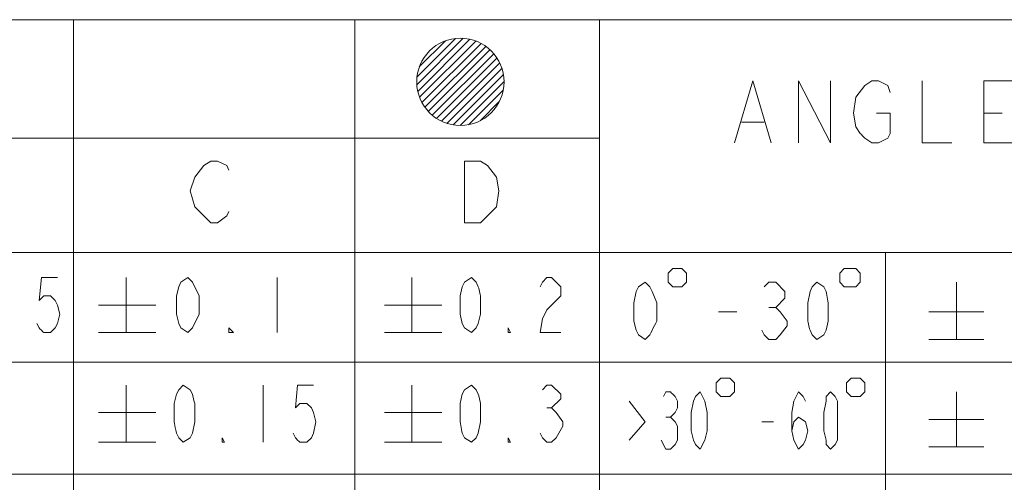
# Model space of a CAD drawing. Extents: x 9 to 2914, y -94 to 873.
# Drawn here: x 183 to 336, y 35 to 107 of the extents above; entities that cross this region are included whole.
import ezdxf

# ---------------------------------------------------------------- set-up
doc = ezdxf.new("R2010")
doc.units = 0
doc.layers.add('DIM', color=4, linetype='Continuous', lineweight=9)

msp = doc.modelspace()

# ---------------------------------------------------------------- hatches: boundary and pattern name
at = {"layer": 'DIM', "ltscale": 0.6}
h = msp.add_hatch(dxfattribs=at)
h.set_pattern_fill('ANSI31', color=6, scale=6.729903, style=0)
h.set_pattern_definition([(45, (-20294.7912, -663.1874), (-0.594844975, 0.594844975), [])])
h.paths.add_polyline_path([(245.024, 97.616), (258.591, 97.741, 0.9462001)])
h.paths.add_polyline_path([(258.605, 97.303, 0.0161152), (258.591, 97.741), (245.024, 97.616, 0.0115232), (245.017, 97.303, 1)])

# ---------------------------------------------------------------- linework, layer by layer
at = {"layer": 'DIM', "color": 7, "ltscale": 0.6}
msp.add_line((360.682, 106.982), (76.928, 106.982), dxfattribs=at)
at = {"layer": 'DIM', "color": 6, "ltscale": 0.6}
msp.add_circle((251.811, 97.303), 6.794, dxfattribs=at)
at = {"layer": 'DIM', "color": 7, "ltscale": 0.6}
for points in [[(191.574, 106.982), (191.574, 85.918), (191.574, -19.731), (191.574, -19.731)], [(235.381, 106.982), (235.381, 85.918), (235.381, -19.731), (235.381, -19.731)], [(273.482, 106.982), (273.482, 85.918), (273.482, -19.731), (273.482, -19.731)], [(333.311, 92.448), (333.311, 92.448), (336.16, 92.448), (336.16, 92.448)], [(295.562, 91.023), (295.562, 91.023), (299.123, 91.023), (299.123, 91.023)], [(112.87, 88.53), (112.87, 88.53), (273.482, 88.53), (273.482, 88.53)], [(76.901, 70.724), (76.901, 70.724), (202.19, 70.724), (360.682, 70.724)], [(317.998, 70.724), (317.998, 70.724), (317.998, 43.358), (317.998, 18.73)], [(199.764, 66.807), (199.764, 66.807), (199.764, 58.26), (199.764, 58.26)], [(223.268, 66.807), (223.268, 66.807), (223.268, 58.26), (223.268, 58.26)], [(244.28, 66.807), (244.28, 66.807), (244.28, 58.26), (244.28, 58.26)], [(329.037, 66.094), (329.037, 66.094), (329.037, 57.191), (329.037, 57.191)], [(195.491, 62.533), (195.491, 62.533), (204.394, 62.533), (204.394, 62.533)], [(240.007, 62.533), (240.007, 62.533), (248.909, 62.533), (248.909, 62.533)], [(292, 61.465), (292, 61.465), (294.849, 61.465), (294.849, 61.465)], [(299.835, 62.177), (299.835, 62.177), (300.904, 62.177), (300.904, 62.177)], [(324.764, 61.465), (324.764, 61.465), (333.311, 61.465), (333.311, 61.465)], [(195.491, 58.26), (195.491, 58.26), (204.394, 58.26), (204.394, 58.26)], [(240.007, 58.26), (240.007, 58.26), (248.909, 58.26), (248.909, 58.26)], [(324.764, 57.191), (324.764, 57.191), (333.311, 57.191), (333.311, 57.191)], [(76.901, 53.63), (76.901, 53.63), (348.726, 53.63), (360.682, 53.63)], [(199.764, 50.069), (199.764, 50.069), (199.764, 41.166), (199.764, 41.166)], [(221.132, 50.069), (221.132, 50.069), (221.132, 41.166), (221.132, 41.166)], [(244.28, 50.069), (244.28, 50.069), (244.28, 41.166), (244.28, 41.166)], [(329.037, 49), (329.037, 49), (329.037, 40.453), (329.037, 40.453)], [(265.291, 46.508), (265.291, 46.508), (266.003, 46.508), (266.003, 46.508)], [(195.491, 45.795), (195.491, 45.795), (204.394, 45.795), (204.394, 45.795)], [(240.007, 45.795), (240.007, 45.795), (248.909, 45.795), (248.909, 45.795)], [(283.81, 45.083), (283.81, 45.083), (284.522, 45.083), (284.522, 45.083)], [(324.764, 44.727), (324.764, 44.727), (333.311, 44.727), (333.311, 44.727)], [(298.767, 44.371), (298.767, 44.371), (300.548, 44.371), (300.548, 44.371)], [(195.491, 41.166), (195.491, 41.166), (204.394, 41.166), (204.394, 41.166)], [(240.007, 41.166), (240.007, 41.166), (248.909, 41.166), (248.909, 41.166)], [(324.764, 40.453), (324.764, 40.453), (333.311, 40.453), (333.311, 40.453)], [(76.901, 36.18), (76.901, 36.18), (348.726, 36.18), (360.682, 36.18)]]:
    msp.add_open_spline(points, degree=3, dxfattribs=at)
for points, knots in [([(294.494, 87.818), (294.494, 87.818), (297.342, 97.434), (297.342, 97.434), (297.342, 97.434), (297.342, 97.434), (300.191, 87.818), (300.191, 87.818)], [0, 0, 0, 0, 0.5, 0.5, 0.5, 0.5, 1, 1, 1, 1]), ([(304.465, 87.818), (304.465, 87.818), (304.465, 97.434), (304.465, 97.434), (304.465, 97.434), (304.465, 97.434), (309.451, 87.818), (309.451, 87.818), (309.451, 87.818), (309.451, 87.818), (309.451, 97.434), (309.451, 97.434)], [0, 0, 0, 0, 0.3333333, 0.3333333, 0.3333333, 0.3333333, 0.6666667, 0.6666667, 0.6666667, 0.6666667, 1, 1, 1, 1]), ([(316.574, 92.448), (316.574, 92.448), (318.709, 92.448), (318.709, 92.448), (318.709, 92.448), (318.709, 92.448), (318.709, 89.242), (318.709, 89.242), (318.709, 89.242), (318.709, 89.242), (318.354, 88.53), (318.354, 88.53), (318.354, 88.53), (318.354, 88.53), (316.929, 87.818), (316.929, 87.818), (316.929, 87.818), (316.929, 87.818), (315.861, 87.818), (315.861, 87.818), (315.861, 87.818), (315.861, 87.818), (314.793, 88.53), (314.793, 88.53), (314.793, 88.53), (314.793, 88.53), (314.08, 89.242), (314.08, 89.242), (314.08, 89.242), (314.08, 89.242), (313.368, 90.311), (313.368, 90.311), (313.368, 90.311), (313.368, 90.311), (313.012, 92.448), (313.012, 92.448), (313.012, 92.448), (313.012, 92.448), (313.368, 94.94), (313.368, 94.94), (313.368, 94.94), (313.368, 94.94), (314.793, 96.721), (314.793, 96.721)], [0, 0, 0, 0, 0.0909091, 0.0909091, 0.0909091, 0.0909091, 0.1818182, 0.1818182, 0.1818182, 0.1818182, 0.2727273, 0.2727273, 0.2727273, 0.2727273, 0.3636364, 0.3636364, 0.3636364, 0.3636364, 0.4545455, 0.4545455, 0.4545455, 0.4545455, 0.5454545, 0.5454545, 0.5454545, 0.5454546, 0.6363636, 0.6363636, 0.6363636, 0.6363636, 0.7272727, 0.7272727, 0.7272727, 0.7272727, 0.8181818, 0.8181818, 0.8181818, 0.8181818, 0.9090909, 0.9090909, 0.9090909, 0.9090909, 1, 1, 1, 1]), ([(314.793, 96.721), (314.793, 96.721), (315.861, 97.434), (315.861, 97.434), (315.861, 97.434), (315.861, 97.434), (316.929, 97.434), (316.929, 97.434), (316.929, 97.434), (316.929, 97.434), (318.354, 96.721), (318.354, 96.721), (318.354, 96.721), (318.354, 96.721), (318.709, 95.653), (318.709, 95.653)], [0, 0, 0, 0, 0.25, 0.25, 0.25, 0.25, 0.5, 0.5, 0.5, 0.5, 0.75, 0.75, 0.75, 0.75, 1, 1, 1, 1]), ([(323.695, 97.434), (323.695, 97.434), (323.695, 87.818), (323.695, 87.818), (323.695, 87.818), (323.695, 87.818), (328.325, 87.818), (328.325, 87.818)], [0, 0, 0, 0, 0.5, 0.5, 0.5, 0.5, 1, 1, 1, 1]), ([(337.941, 87.818), (337.941, 87.818), (333.311, 87.818), (333.311, 87.818), (333.311, 87.818), (333.311, 87.818), (333.311, 97.434), (333.311, 97.434), (333.311, 97.434), (333.311, 97.434), (337.941, 97.434), (337.941, 97.434)], [0, 0, 0, 0, 0.3333333, 0.3333333, 0.3333333, 0.3333333, 0.6666667, 0.6666667, 0.6666667, 0.6666667, 1, 1, 1, 1]), ([(210.448, 82.476), (210.448, 82.476), (211.873, 84.256), (211.873, 84.256), (211.873, 84.256), (211.873, 84.256), (212.941, 84.969), (212.941, 84.969), (212.941, 84.969), (212.941, 84.969), (214.01, 84.969), (214.01, 84.969), (214.01, 84.969), (214.01, 84.969), (215.434, 84.256), (215.434, 84.256), (215.434, 84.256), (215.434, 84.256), (215.79, 83.545), (215.79, 83.545)], [0, 0, 0, 0, 0.2, 0.2, 0.2, 0.2, 0.4, 0.4, 0.4, 0.4, 0.6, 0.6, 0.6, 0.6, 0.8, 0.8, 0.8, 0.8, 1, 1, 1, 1]), ([(256.032, 84.256), (256.032, 84.256), (257.456, 82.476), (257.456, 82.476), (257.456, 82.476), (257.456, 82.476), (257.813, 80.34), (257.813, 80.34), (257.813, 80.34), (257.813, 80.34), (257.456, 77.846), (257.456, 77.846), (257.456, 77.846), (257.456, 77.846), (254.964, 75.354), (254.964, 75.354), (254.964, 75.354), (254.964, 75.354), (252.47, 75.354), (252.47, 75.354), (252.47, 75.354), (252.47, 75.354), (252.47, 84.969), (252.47, 84.969)], [0, 0, 0, 0, 0.1666667, 0.1666667, 0.1666667, 0.1666667, 0.3333333, 0.3333333, 0.3333333, 0.3333333, 0.5, 0.5, 0.5, 0.5, 0.6666667, 0.6666667, 0.6666667, 0.6666667, 0.8333333, 0.8333333, 0.8333333, 0.8333333, 1, 1, 1, 1]), ([(252.47, 84.969), (252.47, 84.969), (254.964, 84.969), (254.964, 84.969), (254.964, 84.969), (254.964, 84.969), (256.032, 84.256), (256.032, 84.256)], [0, 0, 0, 0, 0.5, 0.5, 0.5, 0.5, 1, 1, 1, 1]), ([(215.79, 77.135), (215.79, 77.135), (215.434, 76.422), (215.434, 76.422), (215.434, 76.422), (215.434, 76.422), (214.01, 75.354), (214.01, 75.354), (214.01, 75.354), (214.01, 75.354), (212.941, 75.354), (212.941, 75.354), (212.941, 75.354), (212.941, 75.354), (210.448, 77.846), (210.448, 77.846), (210.448, 77.846), (210.448, 77.846), (209.736, 80.34), (209.736, 80.34), (209.736, 80.34), (209.736, 80.34), (210.448, 82.476), (210.448, 82.476)], [0, 0, 0, 0, 0.1666667, 0.1666667, 0.1666667, 0.1666667, 0.3333333, 0.3333333, 0.3333333, 0.3333333, 0.5, 0.5, 0.5, 0.5, 0.6666667, 0.6666667, 0.6666667, 0.6666667, 0.8333333, 0.8333333, 0.8333333, 0.8333333, 1, 1, 1, 1]), ([(284.166, 67.519), (284.166, 67.519), (284.166, 66.094), (284.166, 66.094), (284.166, 66.094), (284.166, 66.094), (284.878, 65.382), (284.878, 65.382), (284.878, 65.382), (284.878, 65.382), (286.302, 65.382), (286.302, 65.382), (286.302, 65.382), (286.302, 65.382), (287.015, 66.094), (287.015, 66.094), (287.015, 66.094), (287.015, 66.094), (287.015, 67.519), (287.015, 67.519), (287.015, 67.519), (287.015, 67.519), (286.302, 68.231), (286.302, 68.231), (286.302, 68.231), (286.302, 68.231), (284.878, 68.231), (284.878, 68.231), (284.878, 68.231), (284.878, 68.231), (284.166, 67.519), (284.166, 67.519)], [0, 0, 0, 0, 0.125, 0.125, 0.125, 0.125, 0.25, 0.25, 0.25, 0.25, 0.375, 0.375, 0.375, 0.375, 0.5, 0.5, 0.5, 0.5, 0.625, 0.625, 0.625, 0.625, 0.75, 0.75, 0.75, 0.75, 0.875, 0.875, 0.875, 0.875, 1, 1, 1, 1]), ([(310.875, 67.519), (310.875, 67.519), (310.875, 66.094), (310.875, 66.094), (310.875, 66.094), (310.875, 66.094), (311.587, 65.382), (311.587, 65.382), (311.587, 65.382), (311.587, 65.382), (313.368, 65.382), (313.368, 65.382), (313.368, 65.382), (313.368, 65.382), (314.08, 66.094), (314.08, 66.094), (314.08, 66.094), (314.08, 66.094), (314.08, 67.519), (314.08, 67.519), (314.08, 67.519), (314.08, 67.519), (313.368, 68.231), (313.368, 68.231), (313.368, 68.231), (313.368, 68.231), (311.587, 68.231), (311.587, 68.231), (311.587, 68.231), (311.587, 68.231), (310.875, 67.519), (310.875, 67.519)], [0, 0, 0, 0, 0.125, 0.125, 0.125, 0.125, 0.25, 0.25, 0.25, 0.25, 0.375, 0.375, 0.375, 0.375, 0.5, 0.5, 0.5, 0.5, 0.625, 0.625, 0.625, 0.625, 0.75, 0.75, 0.75, 0.75, 0.875, 0.875, 0.875, 0.875, 1, 1, 1, 1]), ([(189.081, 66.807), (189.081, 66.807), (186.588, 66.807), (186.588, 66.807), (186.588, 66.807), (186.588, 66.807), (186.232, 63.246), (186.232, 63.246), (186.232, 63.246), (186.232, 63.246), (186.944, 63.957), (186.944, 63.957), (186.944, 63.957), (186.944, 63.957), (188.012, 63.957), (188.012, 63.957), (188.012, 63.957), (188.012, 63.957), (188.725, 63.246), (188.725, 63.246), (188.725, 63.246), (188.725, 63.246), (189.081, 62.533), (189.081, 62.533), (189.081, 62.533), (189.081, 62.533), (189.437, 61.109), (189.437, 61.109), (189.437, 61.109), (189.437, 61.109), (189.081, 59.684), (189.081, 59.684), (189.081, 59.684), (189.081, 59.684), (188.725, 58.972), (188.725, 58.972), (188.725, 58.972), (188.725, 58.972), (188.012, 58.26), (188.012, 58.26), (188.012, 58.26), (188.012, 58.26), (186.944, 58.26), (186.944, 58.26), (186.944, 58.26), (186.944, 58.26), (186.232, 58.972), (186.232, 58.972), (186.232, 58.972), (186.232, 58.972), (185.875, 59.684), (185.875, 59.684)], [0, 0, 0, 0, 0.0769231, 0.0769231, 0.0769231, 0.0769231, 0.1538462, 0.1538462, 0.1538462, 0.1538462, 0.2307692, 0.2307692, 0.2307692, 0.2307692, 0.3076923, 0.3076923, 0.3076923, 0.3076923, 0.3846154, 0.3846154, 0.3846154, 0.3846154, 0.4615385, 0.4615385, 0.4615385, 0.4615385, 0.5384615, 0.5384615, 0.5384615, 0.5384615, 0.6153846, 0.6153846, 0.6153846, 0.6153846, 0.6923077, 0.6923077, 0.6923077, 0.6923077, 0.7692308, 0.7692308, 0.7692308, 0.7692308, 0.8461538, 0.8461538, 0.8461538, 0.8461539, 0.9230769, 0.9230769, 0.9230769, 0.9230769, 1, 1, 1, 1]), ([(209.38, 58.26), (209.38, 58.26), (208.311, 58.972), (208.311, 58.972), (208.311, 58.972), (208.311, 58.972), (207.955, 59.684), (207.955, 59.684), (207.955, 59.684), (207.955, 59.684), (207.6, 61.109), (207.6, 61.109), (207.6, 61.109), (207.6, 61.109), (207.6, 63.957), (207.6, 63.957), (207.6, 63.957), (207.6, 63.957), (207.955, 65.382), (207.955, 65.382), (207.955, 65.382), (207.955, 65.382), (208.311, 66.094), (208.311, 66.094), (208.311, 66.094), (208.311, 66.094), (209.38, 66.807), (209.38, 66.807), (209.38, 66.807), (209.38, 66.807), (210.092, 66.094), (210.092, 66.094), (210.092, 66.094), (210.092, 66.094), (211.161, 63.957), (211.161, 63.957), (211.161, 63.957), (211.161, 63.957), (211.161, 61.109), (211.161, 61.109), (211.161, 61.109), (211.161, 61.109), (210.092, 58.972), (210.092, 58.972), (210.092, 58.972), (210.092, 58.972), (209.38, 58.26), (209.38, 58.26)], [0, 0, 0, 0, 0.0833333, 0.0833333, 0.0833333, 0.0833333, 0.1666667, 0.1666667, 0.1666667, 0.1666667, 0.25, 0.25, 0.25, 0.25, 0.3333333, 0.3333333, 0.3333333, 0.3333333, 0.4166667, 0.4166667, 0.4166667, 0.4166667, 0.5, 0.5, 0.5, 0.5, 0.5833333, 0.5833333, 0.5833333, 0.5833333, 0.6666667, 0.6666667, 0.6666667, 0.6666667, 0.75, 0.75, 0.75, 0.75, 0.8333333, 0.8333333, 0.8333333, 0.8333333, 0.9166667, 0.9166667, 0.9166667, 0.9166667, 1, 1, 1, 1]), ([(253.54, 58.26), (253.54, 58.26), (252.47, 58.972), (252.47, 58.972), (252.47, 58.972), (252.47, 58.972), (252.115, 59.684), (252.115, 59.684), (252.115, 59.684), (252.115, 59.684), (251.759, 61.109), (251.759, 61.109), (251.759, 61.109), (251.759, 61.109), (251.759, 63.957), (251.759, 63.957), (251.759, 63.957), (251.759, 63.957), (252.115, 65.382), (252.115, 65.382), (252.115, 65.382), (252.115, 65.382), (252.47, 66.094), (252.47, 66.094), (252.47, 66.094), (252.47, 66.094), (253.54, 66.807), (253.54, 66.807), (253.54, 66.807), (253.54, 66.807), (254.251, 66.094), (254.251, 66.094), (254.251, 66.094), (254.251, 66.094), (254.608, 65.382), (254.608, 65.382), (254.608, 65.382), (254.608, 65.382), (254.964, 63.957), (254.964, 63.957), (254.964, 63.957), (254.964, 63.957), (254.964, 61.109), (254.964, 61.109), (254.964, 61.109), (254.964, 61.109), (254.608, 59.684), (254.608, 59.684), (254.608, 59.684), (254.608, 59.684), (254.251, 58.972), (254.251, 58.972), (254.251, 58.972), (254.251, 58.972), (253.54, 58.26), (253.54, 58.26)], [0, 0, 0, 0, 0.0714286, 0.0714286, 0.0714286, 0.0714286, 0.1428571, 0.1428571, 0.1428571, 0.1428572, 0.2142857, 0.2142857, 0.2142857, 0.2142857, 0.2857143, 0.2857143, 0.2857143, 0.2857143, 0.3571429, 0.3571429, 0.3571429, 0.3571429, 0.4285714, 0.4285714, 0.4285714, 0.4285714, 0.5, 0.5, 0.5, 0.5, 0.5714286, 0.5714286, 0.5714286, 0.5714286, 0.6428571, 0.6428571, 0.6428571, 0.6428572, 0.7142857, 0.7142857, 0.7142857, 0.7142857, 0.7857143, 0.7857143, 0.7857143, 0.7857143, 0.8571429, 0.8571429, 0.8571429, 0.8571429, 0.9285714, 0.9285714, 0.9285714, 0.9285714, 1, 1, 1, 1]), ([(264.223, 65.382), (264.223, 65.382), (264.579, 66.094), (264.579, 66.094), (264.579, 66.094), (264.579, 66.094), (265.291, 66.807), (265.291, 66.807), (265.291, 66.807), (265.291, 66.807), (266.003, 66.807), (266.003, 66.807), (266.003, 66.807), (266.003, 66.807), (267.428, 65.382), (267.428, 65.382), (267.428, 65.382), (267.428, 65.382), (267.428, 63.957), (267.428, 63.957), (267.428, 63.957), (267.428, 63.957), (265.291, 61.821), (265.291, 61.821), (265.291, 61.821), (265.291, 61.821), (264.579, 60.396), (264.579, 60.396), (264.579, 60.396), (264.579, 60.396), (264.223, 58.26), (264.223, 58.26), (264.223, 58.26), (264.223, 58.26), (267.428, 58.26), (267.428, 58.26)], [0, 0, 0, 0, 0.1111111, 0.1111111, 0.1111111, 0.1111111, 0.2222222, 0.2222222, 0.2222222, 0.2222222, 0.3333333, 0.3333333, 0.3333333, 0.3333333, 0.4444444, 0.4444444, 0.4444444, 0.4444445, 0.5555556, 0.5555556, 0.5555556, 0.5555556, 0.6666667, 0.6666667, 0.6666667, 0.6666667, 0.7777778, 0.7777778, 0.7777778, 0.7777778, 0.8888889, 0.8888889, 0.8888889, 0.8888889, 1, 1, 1, 1]), ([(280.605, 57.191), (280.605, 57.191), (279.536, 57.904), (279.536, 57.904), (279.536, 57.904), (279.536, 57.904), (279.18, 58.616), (279.18, 58.616), (279.18, 58.616), (279.18, 58.616), (278.824, 60.041), (278.824, 60.041), (278.824, 60.041), (278.824, 60.041), (278.824, 62.889), (278.824, 62.889), (278.824, 62.889), (278.824, 62.889), (279.18, 64.67), (279.18, 64.67), (279.18, 64.67), (279.18, 64.67), (279.536, 65.382), (279.536, 65.382), (279.536, 65.382), (279.536, 65.382), (280.605, 66.094), (280.605, 66.094), (280.605, 66.094), (280.605, 66.094), (281.317, 65.382), (281.317, 65.382), (281.317, 65.382), (281.317, 65.382), (281.673, 64.67), (281.673, 64.67), (281.673, 64.67), (281.673, 64.67), (282.386, 62.889), (282.386, 62.889), (282.386, 62.889), (282.386, 62.889), (282.386, 60.041), (282.386, 60.041), (282.386, 60.041), (282.386, 60.041), (281.317, 57.904), (281.317, 57.904), (281.317, 57.904), (281.317, 57.904), (280.605, 57.191), (280.605, 57.191)], [0, 0, 0, 0, 0.0769231, 0.0769231, 0.0769231, 0.0769231, 0.1538462, 0.1538462, 0.1538462, 0.1538462, 0.2307692, 0.2307692, 0.2307692, 0.2307692, 0.3076923, 0.3076923, 0.3076923, 0.3076923, 0.3846154, 0.3846154, 0.3846154, 0.3846154, 0.4615385, 0.4615385, 0.4615385, 0.4615385, 0.5384615, 0.5384615, 0.5384615, 0.5384615, 0.6153846, 0.6153846, 0.6153846, 0.6153846, 0.6923077, 0.6923077, 0.6923077, 0.6923077, 0.7692308, 0.7692308, 0.7692308, 0.7692308, 0.8461538, 0.8461538, 0.8461538, 0.8461539, 0.9230769, 0.9230769, 0.9230769, 0.9230769, 1, 1, 1, 1]), ([(299.123, 65.382), (299.123, 65.382), (299.835, 66.094), (299.835, 66.094), (299.835, 66.094), (299.835, 66.094), (300.904, 66.094), (300.904, 66.094), (300.904, 66.094), (300.904, 66.094), (302.328, 64.67), (302.328, 64.67), (302.328, 64.67), (302.328, 64.67), (302.328, 63.602), (302.328, 63.602), (302.328, 63.602), (302.328, 63.602), (300.904, 62.177), (300.904, 62.177), (300.904, 62.177), (300.904, 62.177), (301.615, 61.465), (301.615, 61.465)], [0, 0, 0, 0, 0.1666667, 0.1666667, 0.1666667, 0.1666667, 0.3333333, 0.3333333, 0.3333333, 0.3333333, 0.5, 0.5, 0.5, 0.5, 0.6666667, 0.6666667, 0.6666667, 0.6666667, 0.8333333, 0.8333333, 0.8333333, 0.8333333, 1, 1, 1, 1]), ([(307.314, 57.191), (307.314, 57.191), (306.601, 57.904), (306.601, 57.904), (306.601, 57.904), (306.601, 57.904), (306.246, 58.616), (306.246, 58.616), (306.246, 58.616), (306.246, 58.616), (305.889, 60.041), (305.889, 60.041), (305.889, 60.041), (305.889, 60.041), (305.889, 62.889), (305.889, 62.889), (305.889, 62.889), (305.889, 62.889), (306.246, 64.67), (306.246, 64.67), (306.246, 64.67), (306.246, 64.67), (306.601, 65.382), (306.601, 65.382), (306.601, 65.382), (306.601, 65.382), (307.314, 66.094), (307.314, 66.094), (307.314, 66.094), (307.314, 66.094), (308.382, 65.382), (308.382, 65.382), (308.382, 65.382), (308.382, 65.382), (308.738, 64.67), (308.738, 64.67), (308.738, 64.67), (308.738, 64.67), (309.095, 62.889), (309.095, 62.889), (309.095, 62.889), (309.095, 62.889), (309.095, 60.041), (309.095, 60.041), (309.095, 60.041), (309.095, 60.041), (308.738, 58.616), (308.738, 58.616), (308.738, 58.616), (308.738, 58.616), (308.382, 57.904), (308.382, 57.904), (308.382, 57.904), (308.382, 57.904), (307.314, 57.191), (307.314, 57.191)], [0, 0, 0, 0, 0.0714286, 0.0714286, 0.0714286, 0.0714286, 0.1428571, 0.1428571, 0.1428571, 0.1428572, 0.2142857, 0.2142857, 0.2142857, 0.2142857, 0.2857143, 0.2857143, 0.2857143, 0.2857143, 0.3571429, 0.3571429, 0.3571429, 0.3571429, 0.4285714, 0.4285714, 0.4285714, 0.4285714, 0.5, 0.5, 0.5, 0.5, 0.5714286, 0.5714286, 0.5714286, 0.5714286, 0.6428571, 0.6428571, 0.6428571, 0.6428572, 0.7142857, 0.7142857, 0.7142857, 0.7142857, 0.7857143, 0.7857143, 0.7857143, 0.7857143, 0.8571429, 0.8571429, 0.8571429, 0.8571429, 0.9285714, 0.9285714, 0.9285714, 0.9285714, 1, 1, 1, 1]), ([(301.615, 61.465), (301.615, 61.465), (302.685, 60.041), (302.685, 60.041), (302.685, 60.041), (302.685, 60.041), (302.685, 59.328), (302.685, 59.328)], [0, 0, 0, 0, 0.5, 0.5, 0.5, 0.5, 1, 1, 1, 1]), ([(216.502, 58.26), (216.502, 58.26), (215.79, 58.26), (215.79, 58.26), (215.79, 58.26), (215.79, 58.26), (215.79, 58.972), (215.79, 58.972), (215.79, 58.972), (215.79, 58.972), (216.502, 58.26), (216.502, 58.26)], [0, 0, 0, 0, 0.3333333, 0.3333333, 0.3333333, 0.3333333, 0.6666667, 0.6666667, 0.6666667, 0.6666667, 1, 1, 1, 1]), ([(259.593, 58.26), (259.593, 58.26), (259.237, 58.26), (259.237, 58.26), (259.237, 58.26), (259.237, 58.26), (259.237, 58.972), (259.237, 58.972), (259.237, 58.972), (259.237, 58.972), (259.593, 58.26), (259.593, 58.26)], [0, 0, 0, 0, 0.3333333, 0.3333333, 0.3333333, 0.3333333, 0.6666667, 0.6666667, 0.6666667, 0.6666667, 1, 1, 1, 1]), ([(302.685, 59.328), (302.685, 59.328), (301.615, 57.904), (301.615, 57.904), (301.615, 57.904), (301.615, 57.904), (300.904, 57.191), (300.904, 57.191), (300.904, 57.191), (300.904, 57.191), (299.835, 57.191), (299.835, 57.191), (299.835, 57.191), (299.835, 57.191), (299.123, 57.904), (299.123, 57.904), (299.123, 57.904), (299.123, 57.904), (298.767, 58.616), (298.767, 58.616)], [0, 0, 0, 0, 0.2, 0.2, 0.2, 0.2, 0.4, 0.4, 0.4, 0.4, 0.6, 0.6, 0.6, 0.6, 0.8, 0.8, 0.8, 0.8, 1, 1, 1, 1]), ([(291.644, 50.425), (291.644, 50.425), (291.644, 49), (291.644, 49), (291.644, 49), (291.644, 49), (292.357, 48.289), (292.357, 48.289), (292.357, 48.289), (292.357, 48.289), (293.781, 48.289), (293.781, 48.289), (293.781, 48.289), (293.781, 48.289), (294.494, 49), (294.494, 49), (294.494, 49), (294.494, 49), (294.494, 50.425), (294.494, 50.425), (294.494, 50.425), (294.494, 50.425), (293.781, 51.137), (293.781, 51.137), (293.781, 51.137), (293.781, 51.137), (292.357, 51.137), (292.357, 51.137), (292.357, 51.137), (292.357, 51.137), (291.644, 50.425), (291.644, 50.425)], [0, 0, 0, 0, 0.125, 0.125, 0.125, 0.125, 0.25, 0.25, 0.25, 0.25, 0.375, 0.375, 0.375, 0.375, 0.5, 0.5, 0.5, 0.5, 0.625, 0.625, 0.625, 0.625, 0.75, 0.75, 0.75, 0.75, 0.875, 0.875, 0.875, 0.875, 1, 1, 1, 1]), ([(311.943, 50.425), (311.943, 50.425), (311.943, 49), (311.943, 49), (311.943, 49), (311.943, 49), (312.656, 48.289), (312.656, 48.289), (312.656, 48.289), (312.656, 48.289), (314.08, 48.289), (314.08, 48.289), (314.08, 48.289), (314.08, 48.289), (314.793, 49), (314.793, 49), (314.793, 49), (314.793, 49), (314.793, 50.425), (314.793, 50.425), (314.793, 50.425), (314.793, 50.425), (314.08, 51.137), (314.08, 51.137), (314.08, 51.137), (314.08, 51.137), (312.656, 51.137), (312.656, 51.137), (312.656, 51.137), (312.656, 51.137), (311.943, 50.425), (311.943, 50.425)], [0, 0, 0, 0, 0.125, 0.125, 0.125, 0.125, 0.25, 0.25, 0.25, 0.25, 0.375, 0.375, 0.375, 0.375, 0.5, 0.5, 0.5, 0.5, 0.625, 0.625, 0.625, 0.625, 0.75, 0.75, 0.75, 0.75, 0.875, 0.875, 0.875, 0.875, 1, 1, 1, 1]), ([(208.668, 41.166), (208.668, 41.166), (207.955, 41.878), (207.955, 41.878), (207.955, 41.878), (207.955, 41.878), (207.6, 42.59), (207.6, 42.59), (207.6, 42.59), (207.6, 42.59), (207.243, 44.371), (207.243, 44.371), (207.243, 44.371), (207.243, 44.371), (207.243, 47.22), (207.243, 47.22), (207.243, 47.22), (207.243, 47.22), (207.6, 48.644), (207.6, 48.644), (207.6, 48.644), (207.6, 48.644), (207.955, 49.357), (207.955, 49.357), (207.955, 49.357), (207.955, 49.357), (208.668, 50.069), (208.668, 50.069), (208.668, 50.069), (208.668, 50.069), (209.736, 49.357), (209.736, 49.357), (209.736, 49.357), (209.736, 49.357), (210.092, 48.644), (210.092, 48.644), (210.092, 48.644), (210.092, 48.644), (210.448, 47.22), (210.448, 47.22), (210.448, 47.22), (210.448, 47.22), (210.448, 44.371), (210.448, 44.371), (210.448, 44.371), (210.448, 44.371), (210.092, 42.59), (210.092, 42.59), (210.092, 42.59), (210.092, 42.59), (209.736, 41.878), (209.736, 41.878), (209.736, 41.878), (209.736, 41.878), (208.668, 41.166), (208.668, 41.166)], [0, 0, 0, 0, 0.0714286, 0.0714286, 0.0714286, 0.0714286, 0.1428571, 0.1428571, 0.1428571, 0.1428572, 0.2142857, 0.2142857, 0.2142857, 0.2142857, 0.2857143, 0.2857143, 0.2857143, 0.2857143, 0.3571429, 0.3571429, 0.3571429, 0.3571429, 0.4285714, 0.4285714, 0.4285714, 0.4285714, 0.5, 0.5, 0.5, 0.5, 0.5714286, 0.5714286, 0.5714286, 0.5714286, 0.6428571, 0.6428571, 0.6428571, 0.6428572, 0.7142857, 0.7142857, 0.7142857, 0.7142857, 0.7857143, 0.7857143, 0.7857143, 0.7857143, 0.8571429, 0.8571429, 0.8571429, 0.8571429, 0.9285714, 0.9285714, 0.9285714, 0.9285714, 1, 1, 1, 1]), ([(228.967, 50.069), (228.967, 50.069), (226.474, 50.069), (226.474, 50.069), (226.474, 50.069), (226.474, 50.069), (226.118, 46.508), (226.118, 46.508), (226.118, 46.508), (226.118, 46.508), (226.83, 47.22), (226.83, 47.22), (226.83, 47.22), (226.83, 47.22), (227.899, 47.22), (227.899, 47.22), (227.899, 47.22), (227.899, 47.22), (228.61, 46.508), (228.61, 46.508), (228.61, 46.508), (228.61, 46.508), (228.967, 45.795), (228.967, 45.795), (228.967, 45.795), (228.967, 45.795), (229.323, 44.371), (229.323, 44.371), (229.323, 44.371), (229.323, 44.371), (228.967, 42.59), (228.967, 42.59), (228.967, 42.59), (228.967, 42.59), (228.61, 41.878), (228.61, 41.878), (228.61, 41.878), (228.61, 41.878), (227.899, 41.166), (227.899, 41.166), (227.899, 41.166), (227.899, 41.166), (226.83, 41.166), (226.83, 41.166), (226.83, 41.166), (226.83, 41.166), (226.118, 41.878), (226.118, 41.878), (226.118, 41.878), (226.118, 41.878), (225.761, 42.59), (225.761, 42.59)], [0, 0, 0, 0, 0.0769231, 0.0769231, 0.0769231, 0.0769231, 0.1538462, 0.1538462, 0.1538462, 0.1538462, 0.2307692, 0.2307692, 0.2307692, 0.2307692, 0.3076923, 0.3076923, 0.3076923, 0.3076923, 0.3846154, 0.3846154, 0.3846154, 0.3846154, 0.4615385, 0.4615385, 0.4615385, 0.4615385, 0.5384615, 0.5384615, 0.5384615, 0.5384615, 0.6153846, 0.6153846, 0.6153846, 0.6153846, 0.6923077, 0.6923077, 0.6923077, 0.6923077, 0.7692308, 0.7692308, 0.7692308, 0.7692308, 0.8461538, 0.8461538, 0.8461538, 0.8461539, 0.9230769, 0.9230769, 0.9230769, 0.9230769, 1, 1, 1, 1]), ([(253.54, 41.166), (253.54, 41.166), (252.47, 41.878), (252.47, 41.878), (252.47, 41.878), (252.47, 41.878), (252.115, 42.59), (252.115, 42.59), (252.115, 42.59), (252.115, 42.59), (251.759, 44.371), (251.759, 44.371), (251.759, 44.371), (251.759, 44.371), (251.759, 47.22), (251.759, 47.22), (251.759, 47.22), (251.759, 47.22), (252.115, 48.644), (252.115, 48.644), (252.115, 48.644), (252.115, 48.644), (252.47, 49.357), (252.47, 49.357), (252.47, 49.357), (252.47, 49.357), (253.54, 50.069), (253.54, 50.069), (253.54, 50.069), (253.54, 50.069), (254.251, 49.357), (254.251, 49.357), (254.251, 49.357), (254.251, 49.357), (254.608, 48.644), (254.608, 48.644), (254.608, 48.644), (254.608, 48.644), (254.964, 47.22), (254.964, 47.22), (254.964, 47.22), (254.964, 47.22), (254.964, 44.371), (254.964, 44.371), (254.964, 44.371), (254.964, 44.371), (254.608, 42.59), (254.608, 42.59), (254.608, 42.59), (254.608, 42.59), (254.251, 41.878), (254.251, 41.878), (254.251, 41.878), (254.251, 41.878), (253.54, 41.166), (253.54, 41.166)], [0, 0, 0, 0, 0.0714286, 0.0714286, 0.0714286, 0.0714286, 0.1428571, 0.1428571, 0.1428571, 0.1428572, 0.2142857, 0.2142857, 0.2142857, 0.2142857, 0.2857143, 0.2857143, 0.2857143, 0.2857143, 0.3571429, 0.3571429, 0.3571429, 0.3571429, 0.4285714, 0.4285714, 0.4285714, 0.4285714, 0.5, 0.5, 0.5, 0.5, 0.5714286, 0.5714286, 0.5714286, 0.5714286, 0.6428571, 0.6428571, 0.6428571, 0.6428572, 0.7142857, 0.7142857, 0.7142857, 0.7142857, 0.7857143, 0.7857143, 0.7857143, 0.7857143, 0.8571429, 0.8571429, 0.8571429, 0.8571429, 0.9285714, 0.9285714, 0.9285714, 0.9285714, 1, 1, 1, 1]), ([(264.579, 49.357), (264.579, 49.357), (265.291, 50.069), (265.291, 50.069), (265.291, 50.069), (265.291, 50.069), (266.003, 50.069), (266.003, 50.069), (266.003, 50.069), (266.003, 50.069), (267.428, 48.644), (267.428, 48.644), (267.428, 48.644), (267.428, 48.644), (267.428, 47.932), (267.428, 47.932), (267.428, 47.932), (267.428, 47.932), (266.003, 46.508), (266.003, 46.508), (266.003, 46.508), (266.003, 46.508), (266.716, 45.795), (266.716, 45.795)], [0, 0, 0, 0, 0.1666667, 0.1666667, 0.1666667, 0.1666667, 0.3333333, 0.3333333, 0.3333333, 0.3333333, 0.5, 0.5, 0.5, 0.5, 0.6666667, 0.6666667, 0.6666667, 0.6666667, 0.8333333, 0.8333333, 0.8333333, 0.8333333, 1, 1, 1, 1]), ([(278.112, 47.576), (278.112, 47.576), (280.605, 44.371), (280.605, 44.371), (280.605, 44.371), (280.605, 44.371), (278.112, 41.522), (278.112, 41.522)], [0, 0, 0, 0, 0.5, 0.5, 0.5, 0.5, 1, 1, 1, 1]), ([(283.453, 48.289), (283.453, 48.289), (283.81, 49), (283.81, 49), (283.81, 49), (283.81, 49), (284.522, 49), (284.522, 49), (284.522, 49), (284.522, 49), (285.234, 48.289), (285.234, 48.289), (285.234, 48.289), (285.234, 48.289), (285.591, 47.576), (285.591, 47.576), (285.591, 47.576), (285.591, 47.576), (285.591, 46.508), (285.591, 46.508), (285.591, 46.508), (285.591, 46.508), (285.234, 45.795), (285.234, 45.795), (285.234, 45.795), (285.234, 45.795), (284.522, 45.083), (284.522, 45.083), (284.522, 45.083), (284.522, 45.083), (285.234, 44.371), (285.234, 44.371), (285.234, 44.371), (285.234, 44.371), (285.591, 43.658), (285.591, 43.658), (285.591, 43.658), (285.591, 43.658), (285.591, 41.522), (285.591, 41.522), (285.591, 41.522), (285.591, 41.522), (285.234, 40.81), (285.234, 40.81), (285.234, 40.81), (285.234, 40.81), (284.522, 40.097), (284.522, 40.097), (284.522, 40.097), (284.522, 40.097), (283.81, 40.097), (283.81, 40.097), (283.81, 40.097), (283.81, 40.097), (283.097, 41.522), (283.097, 41.522)], [0, 0, 0, 0, 0.0714286, 0.0714286, 0.0714286, 0.0714286, 0.1428571, 0.1428571, 0.1428571, 0.1428572, 0.2142857, 0.2142857, 0.2142857, 0.2142857, 0.2857143, 0.2857143, 0.2857143, 0.2857143, 0.3571429, 0.3571429, 0.3571429, 0.3571429, 0.4285714, 0.4285714, 0.4285714, 0.4285714, 0.5, 0.5, 0.5, 0.5, 0.5714286, 0.5714286, 0.5714286, 0.5714286, 0.6428571, 0.6428571, 0.6428571, 0.6428572, 0.7142857, 0.7142857, 0.7142857, 0.7142857, 0.7857143, 0.7857143, 0.7857143, 0.7857143, 0.8571429, 0.8571429, 0.8571429, 0.8571429, 0.9285714, 0.9285714, 0.9285714, 0.9285714, 1, 1, 1, 1]), ([(289.152, 40.097), (289.152, 40.097), (288.439, 40.81), (288.439, 40.81), (288.439, 40.81), (288.439, 40.81), (288.083, 41.522), (288.083, 41.522), (288.083, 41.522), (288.083, 41.522), (287.727, 42.947), (287.727, 42.947), (287.727, 42.947), (287.727, 42.947), (287.727, 45.795), (287.727, 45.795), (287.727, 45.795), (287.727, 45.795), (288.083, 47.576), (288.083, 47.576), (288.083, 47.576), (288.083, 47.576), (288.439, 48.289), (288.439, 48.289), (288.439, 48.289), (288.439, 48.289), (289.152, 49), (289.152, 49), (289.152, 49), (289.152, 49), (289.864, 47.576), (289.864, 47.576), (289.864, 47.576), (289.864, 47.576), (290.22, 45.795), (290.22, 45.795), (290.22, 45.795), (290.22, 45.795), (290.22, 42.947), (290.22, 42.947), (290.22, 42.947), (290.22, 42.947), (289.864, 41.522), (289.864, 41.522), (289.864, 41.522), (289.864, 41.522), (289.152, 40.097), (289.152, 40.097)], [0, 0, 0, 0, 0.0833333, 0.0833333, 0.0833333, 0.0833333, 0.1666667, 0.1666667, 0.1666667, 0.1666667, 0.25, 0.25, 0.25, 0.25, 0.3333333, 0.3333333, 0.3333333, 0.3333333, 0.4166667, 0.4166667, 0.4166667, 0.4166667, 0.5, 0.5, 0.5, 0.5, 0.5833333, 0.5833333, 0.5833333, 0.5833333, 0.6666667, 0.6666667, 0.6666667, 0.6666667, 0.75, 0.75, 0.75, 0.75, 0.8333333, 0.8333333, 0.8333333, 0.8333333, 0.9166667, 0.9166667, 0.9166667, 0.9166667, 1, 1, 1, 1]), ([(303.396, 42.947), (303.396, 42.947), (303.753, 44.371), (303.753, 44.371), (303.753, 44.371), (303.753, 44.371), (304.465, 45.083), (304.465, 45.083), (304.465, 45.083), (304.465, 45.083), (305.533, 44.371), (305.533, 44.371), (305.533, 44.371), (305.533, 44.371), (305.889, 42.947), (305.889, 42.947), (305.889, 42.947), (305.889, 42.947), (305.533, 41.522), (305.533, 41.522), (305.533, 41.522), (305.533, 41.522), (305.177, 40.81), (305.177, 40.81), (305.177, 40.81), (305.177, 40.81), (304.465, 40.097), (304.465, 40.097), (304.465, 40.097), (304.465, 40.097), (303.753, 41.522), (303.753, 41.522), (303.753, 41.522), (303.753, 41.522), (303.396, 42.947), (303.396, 42.947), (303.396, 42.947), (303.396, 42.947), (303.396, 45.795), (303.396, 45.795), (303.396, 45.795), (303.396, 45.795), (303.753, 47.576), (303.753, 47.576), (303.753, 47.576), (303.753, 47.576), (304.465, 49), (304.465, 49), (304.465, 49), (304.465, 49), (305.177, 48.289), (305.177, 48.289), (305.177, 48.289), (305.177, 48.289), (305.533, 47.576), (305.533, 47.576)], [0, 0, 0, 0, 0.0714286, 0.0714286, 0.0714286, 0.0714286, 0.1428571, 0.1428571, 0.1428571, 0.1428572, 0.2142857, 0.2142857, 0.2142857, 0.2142857, 0.2857143, 0.2857143, 0.2857143, 0.2857143, 0.3571429, 0.3571429, 0.3571429, 0.3571429, 0.4285714, 0.4285714, 0.4285714, 0.4285714, 0.5, 0.5, 0.5, 0.5, 0.5714286, 0.5714286, 0.5714286, 0.5714286, 0.6428571, 0.6428571, 0.6428571, 0.6428572, 0.7142857, 0.7142857, 0.7142857, 0.7142857, 0.7857143, 0.7857143, 0.7857143, 0.7857143, 0.8571429, 0.8571429, 0.8571429, 0.8571429, 0.9285714, 0.9285714, 0.9285714, 0.9285714, 1, 1, 1, 1]), ([(309.451, 40.097), (309.451, 40.097), (308.738, 40.81), (308.738, 40.81), (308.738, 40.81), (308.738, 40.81), (308.738, 41.522), (308.738, 41.522), (308.738, 41.522), (308.738, 41.522), (308.382, 42.947), (308.382, 42.947), (308.382, 42.947), (308.382, 42.947), (308.382, 45.795), (308.382, 45.795), (308.382, 45.795), (308.382, 45.795), (308.738, 47.576), (308.738, 47.576), (308.738, 47.576), (308.738, 47.576), (308.738, 48.289), (308.738, 48.289), (308.738, 48.289), (308.738, 48.289), (309.451, 49), (309.451, 49), (309.451, 49), (309.451, 49), (310.162, 48.289), (310.162, 48.289), (310.162, 48.289), (310.162, 48.289), (310.519, 47.576), (310.519, 47.576), (310.519, 47.576), (310.519, 47.576), (310.519, 41.522), (310.519, 41.522), (310.519, 41.522), (310.519, 41.522), (310.162, 40.81), (310.162, 40.81), (310.162, 40.81), (310.162, 40.81), (309.451, 40.097), (309.451, 40.097)], [0, 0, 0, 0, 0.0833333, 0.0833333, 0.0833333, 0.0833333, 0.1666667, 0.1666667, 0.1666667, 0.1666667, 0.25, 0.25, 0.25, 0.25, 0.3333333, 0.3333333, 0.3333333, 0.3333333, 0.4166667, 0.4166667, 0.4166667, 0.4166667, 0.5, 0.5, 0.5, 0.5, 0.5833333, 0.5833333, 0.5833333, 0.5833333, 0.6666667, 0.6666667, 0.6666667, 0.6666667, 0.75, 0.75, 0.75, 0.75, 0.8333333, 0.8333333, 0.8333333, 0.8333333, 0.9166667, 0.9166667, 0.9166667, 0.9166667, 1, 1, 1, 1]), ([(266.716, 45.795), (266.716, 45.795), (267.784, 44.371), (267.784, 44.371), (267.784, 44.371), (267.784, 44.371), (267.784, 43.658), (267.784, 43.658)], [0, 0, 0, 0, 0.5, 0.5, 0.5, 0.5, 1, 1, 1, 1]), ([(267.784, 43.658), (267.784, 43.658), (266.716, 41.878), (266.716, 41.878), (266.716, 41.878), (266.716, 41.878), (266.003, 41.166), (266.003, 41.166), (266.003, 41.166), (266.003, 41.166), (265.291, 41.166), (265.291, 41.166), (265.291, 41.166), (265.291, 41.166), (264.579, 41.878), (264.579, 41.878), (264.579, 41.878), (264.579, 41.878), (264.223, 42.59), (264.223, 42.59)], [0, 0, 0, 0, 0.2, 0.2, 0.2, 0.2, 0.4, 0.4, 0.4, 0.4, 0.6, 0.6, 0.6, 0.6, 0.8, 0.8, 0.8, 0.8, 1, 1, 1, 1]), ([(215.078, 41.166), (215.078, 41.166), (214.721, 41.166), (214.721, 41.166), (214.721, 41.166), (214.721, 41.166), (214.721, 41.878), (214.721, 41.878), (214.721, 41.878), (214.721, 41.878), (215.078, 41.166), (215.078, 41.166)], [0, 0, 0, 0, 0.3333333, 0.3333333, 0.3333333, 0.3333333, 0.6666667, 0.6666667, 0.6666667, 0.6666667, 1, 1, 1, 1]), ([(259.593, 41.166), (259.593, 41.166), (259.237, 41.166), (259.237, 41.166), (259.237, 41.166), (259.237, 41.166), (259.237, 41.878), (259.237, 41.878), (259.237, 41.878), (259.237, 41.878), (259.593, 41.166), (259.593, 41.166)], [0, 0, 0, 0, 0.3333333, 0.3333333, 0.3333333, 0.3333333, 0.6666667, 0.6666667, 0.6666667, 0.6666667, 1, 1, 1, 1])]:
    msp.add_open_spline(points, degree=3, knots=knots, dxfattribs=at)

doc.saveas('drawing.dxf')
